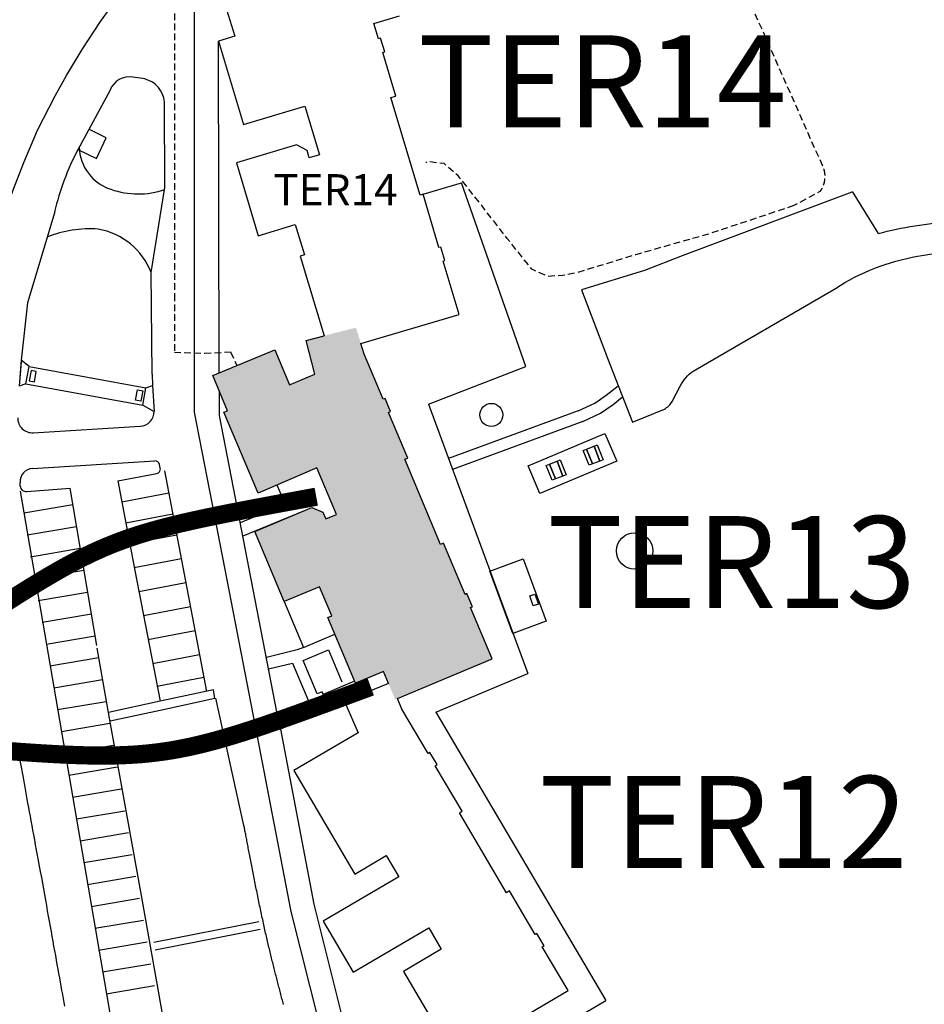
# Model space of a CAD drawing. Extents: x 1300916 to 100925812, y 387101 to 19672418.
# Drawn here: x 1911905 to 2013831, y 697891 to 808884 of the extents above; entities that cross this region are included whole.
import ezdxf

# ---------------------------------------------------------------- set-up
doc = ezdxf.new("R2010")
doc.units = 0
doc.header["$LTSCALE"] = 3000
doc.header["$MEASUREMENT"] = 0
doc.linetypes.add('DASHED2', pattern=[0.375, 0.25, -0.125])
doc.linetypes.add('DASHED4', pattern=[0.12, 0.07, -0.05])
for name, color, linetype in [('2', 4, 'CONTINUOUS'), ('Assembly Areas Path', 253, 'CONTINUOUS'), ('BLDSINEN', 3, 'CONTINUOUS'), ('CARPKBAYS', 10, 'CONTINUOUS'), ('FENCES', 11, 'CONTINUOUS'), ('HATCH', 253, 'CONTINUOUS'), ('LSCAPE-HARD', 253, 'CONTINUOUS'), ('PATHS', 33, 'CONTINUOUS'), ('Roads', 4, 'CONTINUOUS'), ('T3', 80, 'CONTINUOUS'), ('T7', 248, 'CONTINUOUS'), ('Text- Public Modules', 7, 'CONTINUOUS')]:
    doc.layers.add(name, color=color, linetype=linetype)
doc.styles.add('ARIAL', font='arial.ttf')
doc.styles.add('ARIAL-BLD', font='arialbd.ttf')
doc.styles.add('ZUR', font='txt')

msp = doc.modelspace()

# ---------------------------------------------------------------- hatches: boundary and pattern name
at = {"layer": 'HATCH'}
msp.add_hatch(color=7, dxfattribs=at).paths.add_polyline_path([(1933659, 768766), (1940641, 771677), (1942302, 767721), (1945151, 768918), (1944175, 772735), (1946967, 773447), (1949798, 774169), (1950722, 771167), (1952850, 766096), (1953072, 766188), (1953695, 764704), (1953474, 764611), (1955622, 759466), (1955299, 759330), (1959329, 749732), (1959668, 749874), (1962098, 744084), (1962297, 744183), (1962916, 742708), (1962695, 742615), (1965134, 736835), (1954215, 732251), (1953464, 734038), (1952891, 735402), (1949738, 734078), (1946617, 741510), (1947069, 741699), (1945698, 744963), (1941706, 743287), (1938386, 751192), (1944813, 753891), (1946056, 753383), (1946385, 752599), (1947602, 753110), (1945395, 758365), (1938772, 755515), (1934909, 764627), (1935324, 764801)])

# ---------------------------------------------------------------- linework, layer by layer
at = {"layer": '2', "ltscale": 1.5}
for p, q in [((1912057, 770308), (1911835, 767590)), ((1926845, 768909), (1926859, 767634))]:
    msp.add_line(p, q, dxfattribs=at)
at = {"layer": 'Assembly Areas Path', "color": 92, "linetype": 'DASHED4', "ltscale": 13, "const_width": 2055, "flags": 128}
for points in [[(1903861, 738955), (1904753, 739539), (1905617, 740104), (1906452, 740650), (1907261, 741177), (1908044, 741686), (1908803, 742178), (1909538, 742653), (1910251, 743111), (1910943, 743552), (1911615, 743978), (1912268, 744389), (1912904, 744785), (1913524, 745166), (1914128, 745534), (1914718, 745888), (1915295, 746229), (1915860, 746557), (1916414, 746873), (1916959, 747178), (1917496, 747471), (1918025, 747753), (1918549, 748025), (1919067, 748287), (1919582, 748540), (1920094, 748783), (1920604, 749018), (1921115, 749245), (1921626, 749464), (1922139, 749676), (1922655, 749881), (1923176, 750080), (1923702, 750273), (1924234, 750461), (1924775, 750643), (1925324, 750821), (1925883, 750995), (1926454, 751165), (1927037, 751332), (1927633, 751497), (1928245, 751659), (1928871, 751819), (1929515, 751978), (1930177, 752136), (1930859, 752293), (1931560, 752450), (1932284, 752608), (1933030, 752767), (1933800, 752927), (1934595, 753088), (1935416, 753252), (1936264, 753418), (1937141, 753588), (1938048, 753761), (1938985, 753938), (1939954, 754120), (1940957, 754306), (1941993, 754498), (1943065, 754695), (1944174, 754899), (1945320, 755109)], [(1903426, 727005), (1904638, 726908), (1905810, 726814), (1906943, 726724), (1908040, 726638), (1909100, 726555), (1910126, 726477), (1911120, 726404), (1912081, 726335), (1913012, 726270), (1913914, 726211), (1914789, 726157), (1915636, 726108), (1916459, 726065), (1917259, 726027), (1918035, 725996), (1918791, 725970), (1919527, 725951), (1920245, 725938), (1920945, 725932), (1921630, 725932), (1922301, 725940), (1922958, 725955), (1923604, 725977), (1924239, 726007), (1924866, 726044), (1925484, 726089), (1926096, 726143), (1926704, 726205), (1927307, 726275), (1927908, 726354), (1928508, 726442), (1929109, 726539), (1929711, 726645), (1930316, 726760), (1930925, 726886), (1931540, 727020), (1932162, 727165), (1932792, 727320), (1933432, 727486), (1934083, 727662), (1934746, 727848), (1935423, 728046), (1936114, 728255), (1936822, 728474), (1937548, 728706), (1938293, 728949), (1939058, 729204), (1939844, 729470), (1940654, 729749), (1941488, 730041), (1942347, 730345), (1943234, 730661), (1944149, 730991), (1945093, 731334), (1946069, 731690), (1947077, 732059), (1948118, 732443), (1949195, 732840), (1950307, 733251), (1951458, 733676)]]:
    msp.add_lwpolyline(points, dxfattribs=at)
at = {"layer": 'BLDSINEN', "ltscale": 1.5, "flags": 128}
for points in [[(1935214, 810016), (1936146, 807017), (1934313, 806447), (1937107, 797056), (1944022, 799132), (1945667, 793653), (1944527, 793311), (1944277, 794144), (1943094, 794781), (1936323, 792748), (1938790, 784531), (1942958, 785782), (1943982, 782373), (1943503, 782229), (1946203, 773235)], [(1950351, 772364), (1961411, 775649), (1959623, 781669), (1959816, 781724), (1959361, 783254), (1959141, 783188), (1957352, 789208), (1957017, 789108), (1953722, 800095), (1954290, 800265), (1952809, 805198), (1953029, 805264), (1952569, 806796), (1952349, 806730), (1951826, 808472), (1954699, 809335)], [(1953464, 734038), (1952891, 735402), (1949737, 734078), (1946617, 741509), (1947069, 741699), (1945698, 744963), (1941706, 743286), (1938386, 751192), (1944812, 753890), (1946056, 753382), (1946385, 752599), (1947602, 753110), (1945395, 758365), (1938771, 755514), (1934909, 764627), (1935324, 764801), (1933659, 768766), (1940641, 771676), (1942302, 767721), (1945151, 768917), (1944175, 772735), (1946203, 773235)], [(1954475, 732360), (1965134, 736834), (1962695, 742615), (1962916, 742708), (1962297, 744183), (1962098, 744083), (1959663, 749883), (1959329, 749732), (1955299, 759330), (1955622, 759466), (1953473, 764611), (1953695, 764704), (1953071, 766188), (1952850, 766095), (1950721, 771167), (1950351, 772364)], [(1941707, 743286), (1943875, 738123), (1947417, 739610)], [(1953464, 734038), (1948503, 732008), (1950039, 728489), (1942809, 724232), (1949684, 712555), (1953194, 714671), (1954613, 712257), (1946103, 707257), (1949486, 701500), (1957987, 706521), (1959405, 704107), (1955137, 701600), (1959059, 694926), (1961611, 696426), (1962421, 695046)], [(1963622, 693513), (1973687, 699439), (1970779, 704351), (1970986, 704473), (1970184, 705886), (1969978, 705764), (1967076, 710693), (1966758, 710466), (1961446, 719488), (1961747, 719666), (1958734, 724785), (1958941, 724907), (1958124, 726294), (1957917, 726172), (1954974, 731170), (1954475, 732360)]]:
    msp.add_lwpolyline(points, dxfattribs=at)
at = {"layer": 'CARPKBAYS', "ltscale": 1.5}
for p, q in [((1928212, 758024), (1932963, 733165)), ((1911945, 755740), (1926002, 673993))]:
    msp.add_line(p, q, dxfattribs=at)
at = {"layer": 'CARPKBAYS'}
for p, q in [((1923411, 754539), (1928716, 755546)), ((1912366, 753287), (1917889, 754224)), ((1923858, 752181), (1929163, 753188)), ((1912731, 750813), (1918307, 751759)), ((1924306, 749823), (1929611, 750830)), ((1913128, 748344), (1918726, 749295)), ((1924818, 747122), (1930123, 748129)), ((1913564, 745883), (1919144, 746830)), ((1925331, 744421), (1930636, 745428)), ((1914000, 743421), (1919562, 744365)), ((1925843, 741721), (1931149, 742728)), ((1914436, 740959), (1919981, 741900)), ((1914872, 738497), (1920399, 739436)), ((1926356, 739020), (1931661, 740027)), ((1926868, 736319), (1932174, 737326)), ((1915308, 736036), (1920818, 736971)), ((1915744, 733574), (1921236, 734506)), ((1927353, 733765), (1932658, 734772)), ((1916180, 731112), (1921654, 732041)), ((1916616, 728650), (1922073, 729577)), ((1917034, 726186), (1922491, 727112)), ((1917452, 723721), (1922909, 724647)), ((1917871, 721256), (1923328, 722182)), ((1918289, 718791), (1923746, 719718)), ((1918707, 716327), (1924165, 717253)), ((1919126, 713862), (1924583, 714788)), ((1919544, 711397), (1925001, 712323)), ((1919963, 708932), (1925420, 709859)), ((1920381, 706468), (1925838, 707394)), ((1920799, 704003), (1926256, 704929)), ((1921218, 701538), (1926675, 702464)), ((1921636, 699073), (1927093, 700000))]:
    msp.add_line(p, q, dxfattribs=at)
at = {"layer": 'FENCES', "linetype": 'DASHED2'}
for p, q in [((1929329, 815194), (1929329, 777920)), ((1929329, 777920), (1929329, 771387)), ((1932730, 771290), (1935673, 771428)), ((1935673, 771428), (1936372, 769897)), ((1929329, 771387), (1932730, 771290))]:
    msp.add_line(p, q, dxfattribs=at)
at = {"layer": 'FENCES', "linetype": 'DASHED2', "flags": 128}
msp.add_lwpolyline([(1976038, 818247), (1987641, 821879, -0.3749875), (1989929, 820424), (2002394, 792321, -0.2609865), (2002067, 789508), (1999141, 787925)], format="xyb", dxfattribs=at)
msp.add_lwpolyline([(1999141, 787925), (1989550, 784730), (1981304, 782390), (1974687, 780355), (1973058, 780050), (1971429, 779949), (1969596, 780762), (1966847, 784221), (1963997, 787883), (1961350, 791240), (1959721, 792665), (1957990, 792868), (1957682, 792780)], dxfattribs=at)
at = {"layer": 'LSCAPE-HARD'}
for points in [[(1975779, 760479), (1976438, 758804), (1976066, 758657), (1975407, 760332)], [(1976617, 760809), (1977276, 759134), (1976438, 758804), (1975779, 760479)], [(1976989, 760955), (1977648, 759280), (1977276, 759134), (1976617, 760809)], [(1972821, 759263), (1973480, 757588), (1973108, 757441), (1972448, 759116)], [(1971611, 758787), (1972270, 757112), (1971898, 756965), (1971239, 758640)], [(1972448, 759116), (1973108, 757441), (1972270, 757112), (1971611, 758787)], [(1969946, 744129), (1970344, 742997), (1969778, 742798), (1969380, 743930)]]:
    msp.add_lwpolyline(points, close=True, dxfattribs=at)
for centre, radius in [((1965048, 764332), 1300), ((1981198, 748993), 2050)]:
    msp.add_circle(centre, radius, dxfattribs=at)
at = {"layer": 'PATHS'}
for p, q in [((1957352, 789208), (1961668, 790490)), ((1968929, 769777), (1961668, 790490)), ((1957959, 765528), (1968929, 769777)), ((1957959, 765528), (1969148, 735170)), ((1974842, 764797), (1960216, 759405)), ((1975338, 763594), (1960665, 758186)), ((1958797, 730825), (1969148, 735170)), ((1958797, 730825), (1977958, 698333)), ((1967933, 692430), (1977958, 698333))]:
    msp.add_line(p, q, dxfattribs=at)
at = {"layer": 'PATHS', "ltscale": 1.5}
for p, q in [((1912958, 769804), (1912074, 770520)), ((1912599, 767837), (1912958, 769804)), ((1912958, 769804), (1926134, 767399)), ((1912599, 767837), (1911835, 767590)), ((1912599, 767837), (1925774, 765432)), ((1925774, 765432), (1926134, 767399)), ((1926134, 767399), (1926861, 767634)), ((1934405, 764267), (1934399, 767004)), ((1925774, 765432), (1927042, 764725)), ((1940917, 730680), (1934405, 764267)), ((1940882, 756438), (1941800, 754252)), ((1941800, 754252), (1936753, 752156)), ((1943870, 753495), (1937043, 750659)), ((1939940, 735716), (1942655, 736358)), ((1942655, 736358), (1945009, 730753)), ((1945418, 732878), (1943831, 736658)), ((1949643, 734303), (1946090, 732828)), ((1949753, 734047), (1946204, 732557)), ((1950217, 732941), (1949753, 734047)), ((1945009, 730753), (1950217, 732941)), ((1945971, 733110), (1945418, 732878)), ((1946204, 732557), (1945971, 733110)), ((1944427, 732137), (1940917, 730680))]:
    msp.add_line(p, q, dxfattribs=at)
at = {"layer": 'PATHS', "ltscale": 1.5, "flags": 128}
for points in [[(1931602, 764640), (1931582, 810680), (1934227, 812416), (1945504, 815839)], [(1934394, 769072), (1934313, 806447)], [(1981839, 595408), (1979335, 594469), (1975636, 604325), (1968825, 622405), (1961774, 641921), (1955324, 660535), (1952551, 668594), (1947932, 686729), (1942505, 708351), (1938663, 728286), (1935067, 746893), (1931602, 764640)], [(1943875, 738123), (1943182, 737832), (1939697, 736973)], [(1943837, 736643), (1946694, 737843), (1948197, 734225)], [(1927739, 732051), (1921921, 730771)], [(1933908, 732379), (1928262, 731137), (1922095, 729800)], [(1948503, 732008), (1941293, 728908), (1945036, 709175), (1949780, 690244), (1958732, 695482)], [(1927011, 704878), (1938838, 707233)], [(1927164, 704029), (1939010, 706348)]]:
    msp.add_lwpolyline(points, dxfattribs=at)
for points in [[(1913189, 769347), (1912973, 768167), (1913563, 768059), (1913779, 769239)], [(1925770, 767054), (1925555, 765874), (1924964, 765982), (1925180, 767162)]]:
    msp.add_lwpolyline(points, close=True, dxfattribs=at)
at = {"layer": 'PATHS'}
for points in [[(1974842, 764797), (1976709, 765651), (1977980, 766551), (1979346, 767621)], [(1975338, 763594), (1977361, 764519), (1978757, 765508), (1979835, 766353)]]:
    msp.add_lwpolyline(points, dxfattribs=at)
for points in [[(1977853, 762249), (1979170, 759115), (1970505, 755472), (1969187, 758607)], [(1964890, 746724), (1968643, 748108), (1971237, 741070), (1967484, 739687)]]:
    msp.add_lwpolyline(points, close=True, dxfattribs=at)
at = {"layer": 'Roads', "ltscale": 1.5}
for p, q in [((1926036, 802199), (1924658, 802392)), ((1922085, 800928), (1918449, 794229)), ((1928250, 789954), (1928228, 799627)), ((1926713, 780378), (1928250, 789954)), ((1926845, 768909), (1926713, 780378)), ((1912074, 770520), (1911835, 767590)), ((1926861, 767634), (1927042, 764725)), ((1913435, 762319), (1925494, 763059)), ((1913352, 758306), (1927136, 759153)), ((1927743, 758315), (1927658, 758749)), ((1922963, 756897), (1927345, 757728)), ((1911974, 756298), (1911947, 756710)), ((1912692, 755695), (1917577, 756061)), ((1920582, 738356), (1917577, 756061)), ((1922963, 756897), (1924882, 746786)), ((1924882, 746786), (1927739, 732051)), ((1922146, 729512), (1920623, 738030)), ((1925622, 710151), (1922146, 729512)), ((1928666, 693202), (1925622, 710151))]:
    msp.add_line(p, q, dxfattribs=at)
at = {"layer": 'Roads', "ltscale": 1.5, "flags": 128}
for points in [[(1909943, 786191), (1911128, 789589), (1912355, 792792), (1913924, 796421), (1915894, 800313), (1917185, 802603), (1918950, 805542), (1921004, 808669), (1923189, 811728), (1925201, 814280), (1927673, 817108), (1929877, 819434), (1932985, 822507), (1934819, 824205), (1936189, 825396), (1937375, 826352)], [(1918464, 794255), (1920562, 793245), (1921657, 795551), (1919699, 796531)], [(1915845, 787222), (1912778, 776983), (1912074, 770520)], [(1933908, 732379), (1933725, 733327), (1927739, 732051)], [(1937174, 718042), (1934014, 732402)], [(1914263, 712851), (1914146, 713477), (1914031, 714091), (1913919, 714693), (1913809, 715282), (1913702, 715860), (1913597, 716426), (1913495, 716981), (1913394, 717524), (1913296, 718056), (1913201, 718578), (1913107, 719088), (1913015, 719587), (1912926, 720077), (1912839, 720555), (1912754, 721024), (1912671, 721482), (1912589, 721931), (1912510, 722370), (1912433, 722799), (1912357, 723219), (1912284, 723629), (1912212, 724031), (1912142, 724424), (1912073, 724808), (1912007, 725183), (1911942, 725550), (1911878, 725908)], [(1941628, 697874), (1941586, 698038), (1941543, 698200), (1941501, 698363), (1941458, 698525), (1941416, 698687), (1941374, 698849), (1941331, 699011), (1941289, 699172), (1941247, 699334), (1941205, 699495), (1941163, 699657), (1941121, 699818), (1941079, 699980), (1941037, 700142), (1940995, 700303), (1940953, 700465), (1940912, 700627), (1940870, 700789), (1940828, 700952), (1940786, 701115), (1940745, 701278), (1940703, 701441), (1940661, 701605), (1940620, 701769), (1940578, 701934), (1940536, 702099), (1940495, 702265), (1940453, 702431), (1940412, 702598), (1940370, 702765), (1940328, 702933), (1940287, 703102), (1940245, 703271), (1940204, 703441), (1940162, 703612), (1940120, 703784), (1940079, 703957), (1940037, 704130), (1939995, 704305), (1939954, 704480), (1939912, 704656), (1939870, 704834), (1939829, 705012), (1939787, 705192), (1939745, 705372), (1939703, 705554), (1939661, 705737), (1939619, 705921), (1939577, 706106), (1939535, 706293), (1939493, 706481), (1939451, 706670), (1939409, 706861), (1939367, 707053), (1939324, 707246), (1939282, 707441), (1939240, 707637), (1939197, 707835), (1939155, 708034), (1939112, 708234), (1939070, 708435), (1939028, 708636), (1938985, 708839), (1938943, 709042), (1938901, 709246), (1938859, 709450), (1938816, 709655), (1938774, 709860), (1938733, 710065), (1938691, 710271), (1938649, 710476), (1938608, 710681), (1938567, 710887), (1938526, 711091), (1938485, 711296), (1938444, 711500), (1938404, 711703), (1938364, 711906), (1938324, 712108), (1938284, 712309), (1938245, 712509), (1938206, 712708), (1938167, 712906), (1938129, 713103), (1938091, 713298), (1938053, 713492), (1938016, 713684), (1937979, 713875), (1937942, 714064), (1937906, 714251), (1937870, 714436), (1937835, 714619), (1937800, 714800), (1937766, 714979), (1937732, 715155), (1937698, 715329), (1937665, 715500), (1937633, 715669), (1937601, 715835), (1937570, 715998), (1937539, 716159), (1937509, 716316), (1937479, 716470), (1937450, 716621), (1937422, 716769), (1937394, 716913), (1937367, 717054), (1937340, 717191), (1937314, 717325), (1937289, 717454), (1937265, 717580), (1937241, 717702), (1937218, 717819), (1937196, 717933), (1937174, 718042)], [(1916987, 697664), (1916908, 698103), (1916828, 698549), (1916747, 699001), (1916664, 699461), (1916580, 699927), (1916495, 700400), (1916409, 700880), (1916321, 701367), (1916232, 701862), (1916142, 702364), (1916051, 702875), (1915958, 703392), (1915863, 703918), (1915767, 704452), (1915670, 704994), (1915571, 705545), (1915471, 706104), (1915369, 706671), (1915266, 707248), (1915161, 707833), (1915055, 708427), (1914947, 709031), (1914837, 709643), (1914726, 710266), (1914613, 710897), (1914498, 711539), (1914381, 712190), (1914263, 712851)]]:
    msp.add_lwpolyline(points, dxfattribs=at)
at = {"layer": 'Roads', "flags": 128}
for points in [[(1931602, 764640), (1931582, 810680)], [(1981839, 595408), (1979335, 594469), (1975636, 604325), (1968825, 622405), (1961774, 641921), (1955324, 660535), (1952551, 668594), (1947932, 686729), (1942505, 708351), (1938663, 728286), (1935067, 746893), (1931602, 764640)]]:
    msp.add_lwpolyline(points, dxfattribs=at)
at = {"layer": 'Roads', "ltscale": 1.5, "flags": 128}
for points in [[(2005648, 789454), (1986563, 782271), (1982318, 780603), (1975211, 778428), (1977499, 772402), (1978153, 770711), (1980937, 763498), (1984544, 764981, 0.1232427), (1985422, 765845), (1986333, 767587, -0.1080066), (1987775, 769281), (2003809, 778598, -0.0978886), (2013078, 782226, -0.0729591), (2020519, 782465, -0.2565956), (2029180, 776495, 0.2494878)], [(2005704, 789527), (2008620, 784782, -0.0426993), (2016976, 786160, -0.0568512), (2023175, 785509, -0.1343278), (2029422, 782046, -0.0384615), (2032048, 778439, 0.3434406), (2035701, 776781), (2040830, 778821)]]:
    msp.add_lwpolyline(points, format="xyb", dxfattribs=at)
at = {"layer": 'Roads', "ltscale": 1.5}
for centre, radius, start, end in [((1924235, 800144), 2288, 79.32891, 159.95349), ((1925230, 799291), 3017, 6.39148, 74.49933), ((1944266, 780645), 29173, 152.24824, 166.97002), ((1923749, 794670), 5148, 181.73823, 252.29318), ((1925265, 798522), 9282, 250.6163, 288.76434), ((1919831, 772168), 13138, 86.0009, 111.60472), ((1919429, 777583), 7803, 20.99412, 80.26883), ((1913334, 763966), 1650, 178.86871, 273.51272), ((1925393, 764706), 1650, 273.51272, 0.65544), ((1913443, 756809), 1500, 93.51272, 183.80566), ((1927167, 758654), 500, 11.04653, 93.51272), ((1927252, 758220), 500, 280.74589, 11.04653), ((1912623, 756341), 650, 183.80566, 276.0902)]:
    msp.add_arc(centre, radius, start, end, dxfattribs=at)

# ---------------------------------------------------------------- texts
at = {"layer": 'T3', "insert": (1366835, 707041), "char_height": 4233.6, "attachment_point": 1, "rotation": 34.0565, "style": 'ARIAL'}
msp.add_mtext_dynamic_manual_height_columns('\\pi7994.3;{\\fArial|b1|i0|c0|p34;\\C252;\\c9079434;SAMPLE ONLY\\H1.1341x; }', width=58497.91, gutter_width=10, heights=[0], dxfattribs=at)
at = {"layer": 'T7', "style": 'ARIAL-BLD'}
msp.add_text('TER14', height=3500, dxfattribs=at).set_placement((1940475, 787972))
at = {"layer": 'Text- Public Modules', "char_height": 10368, "width": 34154.65, "attachment_point": 1, "style": 'ZUR'}
for s, insert in [('{\\fZurich BT|b1|i0|c0|p34;TER14}', (1956809, 807127)), ('{\\fZurich BT|b1|i0|c0|p34;TER13}', (1971383, 752925)), ('{\\fZurich BT|b1|i0|c0|p34;TER12}', (1970473, 723629))]:
    msp.add_mtext(s, dxfattribs=dict(at, insert=insert))

doc.saveas('drawing.dxf')
